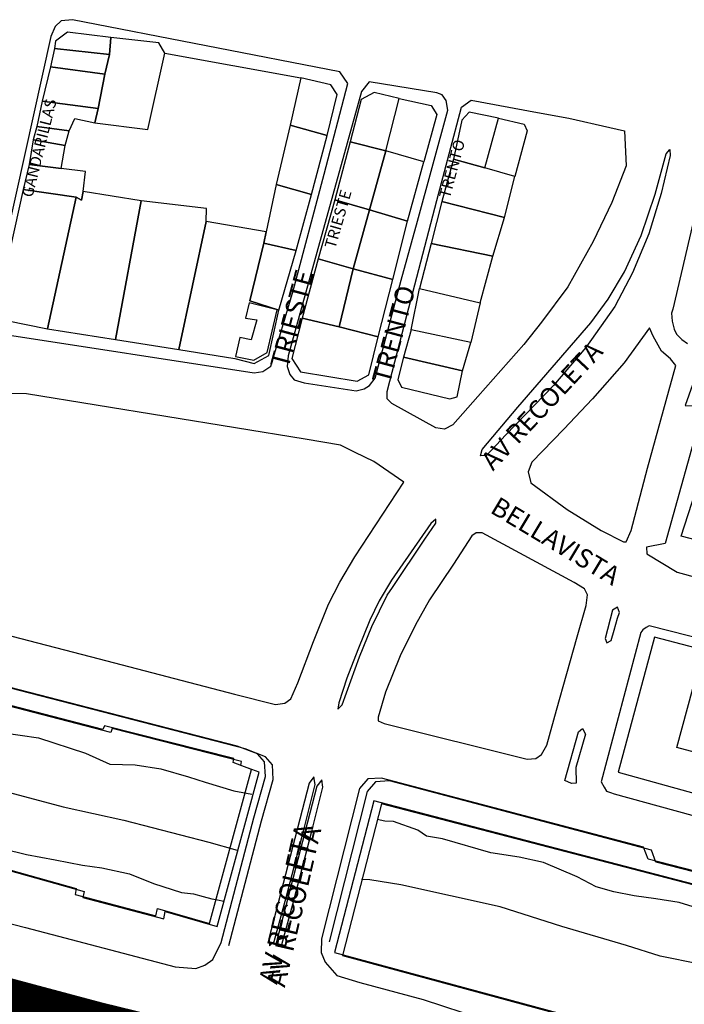
# Model space of a CAD drawing. Units: inches. Extents: x 394044 to 418064, y 6252608 to 6284423.
# Drawn here: x 407137 to 407385, y 6273728 to 6274095 of the extents above; entities that cross this region are included whole.
import ezdxf

# ---------------------------------------------------------------- set-up
doc = ezdxf.new("R2010")
doc.units = ezdxf.units.IN
doc.header["$MEASUREMENT"] = 0
doc.linetypes.add('DASHED', pattern=[0.75, 0.5, -0.25])
for name, color, linetype in [('LINEA_BORDE_RIO', 7, 'CONTINUOUS'), ('LINEA_GEO', 7, 'CONTINUOUS'), ('LINEA_GEOVAR_C', 4, 'CONTINUOUS'), ('NO_VIVIENDA', 7, 'CONTINUOUS'), ('NOMBRE_C_GRANDE', 7, 'CONTINUOUS'), ('NOMBRE_CALL_GR', 1, 'CONTINUOUS'), ('NOMBRE_CALLE', 7, 'CONTINUOUS'), ('PARCELA', 7, 'CONTINUOUS'), ('RED_12_AC_MP_N', 3, 'CONTINUOUS'), ('RIO', 7, 'CONTINUOUS'), ('SOLERA', 7, 'CONTINUOUS')]:
    doc.layers.add(name, color=color, linetype=linetype)
doc.styles.add('AUDIT_D_050910191855-0', font='txt')
doc.styles.add('ROMANS', font='romans.shx')

msp = doc.modelspace()

# ---------------------------------------------------------------- hatches: boundary and pattern name
at = {"layer": 'RED_12_AC_MP_N', "linetype": 'DASHED'}
h = msp.add_hatch(dxfattribs=at)
h.set_pattern_fill('ANSI31', color=256, style=0)
h.set_pattern_definition([(45, (0, 0), (-0.0883883476483, 0.0883883476483), [])])
h.paths.add_polyline_path([(407119.25, 6273741.34), (407048.71, 6273759.57), (406996.26, 6273773.31), (406981.96, 6273776.96), (406968.92, 6273779.48), (406955.18, 6273781.58), (406938.07, 6273782.99), (406920.12, 6273783.55), (406901.61, 6273782.71), (406883.66, 6273780.6), (406806.81, 6273766.16), (406804.85, 6273764.34), (406810.32, 6273761.81), (406815.79, 6273758.73), (406820.55, 6273755.64), (406829.81, 6273754.38), (406849.3, 6273753.96), (406868.79, 6273751.85), (406885.34, 6273749.61), (406902.73, 6273745.82), (406922.5, 6273740.22), (406940.03, 6273734.61), (406960.36, 6273726.61), (406980.84, 6273718.48), (406995.42, 6273712.87), (407011.55, 6273706.56), (407032.02, 6273698.71), (407053.06, 6273689.87), (407067.5, 6273683.98), (407082.23, 6273678.79), (407097.37, 6273674.17), (407118.26, 6273670.52), (407135.09, 6273668.98), (407154.86, 6273665.47), (407171.97, 6273661.83), (407191.18, 6273656.92), (407192.59, 6273660), (407194.83, 6273675.01), (407200.72, 6273705.44), (407203.1, 6273716.66), (407203.1, 6273719.04), (407199.6, 6273720.72), (407193.01, 6273722.27), (407167.63, 6273728.44)])

# ---------------------------------------------------------------- linework, layer by layer
at = {"layer": 'LINEA_BORDE_RIO', "color": 5}
for points in [[(407038.73, 6273854.96), (407042.8, 6273853.55), (407047.29, 6273852.99), (407051.91, 6273851.45), (407060.33, 6273848.36), (407066.08, 6273845.42), (407073.37, 6273843.04), (407080.24, 6273842.33), (407086.69, 6273842.76), (407095.53, 6273840.93), (407102.4, 6273838.55), (407109.83, 6273836.16), (407122.03, 6273831.4), (407130.44, 6273829.43), (407144.05, 6273827.47), (407161.57, 6273821.72), (407170.69, 6273817.65), (407180.08, 6273817.37), (407189.62, 6273815.83), (407200, 6273812.89), (407206.17, 6273810.92), (407216.82, 6273807.7), (407223.56, 6273806.44)], [(407273.2, 6273796.34), (407270.25, 6273796.9)], [(407391.27, 6273763.38), (407382.86, 6273766.05), (407374.16, 6273767.31), (407366.03, 6273768.43), (407358.46, 6273769.98), (407351.87, 6273771.8), (407344.86, 6273775.59), (407332.24, 6273780.91), (407323.26, 6273782.88), (407312.6, 6273784.56), (407294.65, 6273789.75), (407288.62, 6273790.73), (407285.4, 6273792.97), (407276.42, 6273796.2), (407273.2, 6273796.34)], [(407131, 6273785.96), (407139.56, 6273783.86), (407150.22, 6273781.9), (407160.45, 6273779.93), (407167.6, 6273778.95), (407177.98, 6273776.71), (407186.96, 6273773.06), (407197.33, 6273769.7), (407201.82, 6273769.27), (407205.47, 6273768.29), (407208.69, 6273767.31), (407210.79, 6273767.03), (407213.18, 6273766.47)]]:
    msp.add_lwpolyline(points, dxfattribs=at)
at = {"layer": 'LINEA_GEO', "color": 4}
for points in [[(407040.84, 6273863.23), (407026.53, 6273805.73), (407043.78, 6273800.97), (407043.22, 6273798.72), (407072.39, 6273790.87), (407073.23, 6273793.67), (407102.68, 6273785.68), (407102.12, 6273783.3), (407131.7, 6273775.16), (407132.69, 6273778.11), (407161.01, 6273770.12), (407160.59, 6273767.87), (407190.74, 6273759.88), (407191.3, 6273762.68), (407210.65, 6273757.07), (407226.36, 6273814.57), (407219.49, 6273817.09), (407219.77, 6273818.64), (407171.53, 6273830.84), (407170.97, 6273829.43), (407040.84, 6273863.23)], [(407390.99, 6273771.8), (407271.94, 6273802.79), (407257.35, 6273746.28), (407345.14, 6273722.44), (407344.15, 6273719.07), (407379.77, 6273709.68), (407381.88, 6273712.9), (407390.99, 6273710.8)]]:
    msp.add_lwpolyline(points, dxfattribs=at)
at = {"layer": 'LINEA_GEOVAR_C'}
for points in [[(407037.91, 6273864.32), (407023.61, 6273806.83), (407040.86, 6273802.06), (407040.3, 6273799.81), (407069.46, 6273791.96), (407070.31, 6273794.77), (407099.75, 6273786.77), (407099.19, 6273784.39), (407128.78, 6273776.25), (407129.76, 6273779.2), (407158.09, 6273771.21), (407157.67, 6273768.96), (407187.82, 6273760.97), (407188.38, 6273763.77), (407207.73, 6273758.17), (407223.44, 6273815.66), (407216.57, 6273818.18), (407216.85, 6273819.73), (407168.61, 6273831.93), (407168.05, 6273830.52), (407037.91, 6273864.32)], [(407388.07, 6273772.89), (407269.01, 6273803.88), (407254.43, 6273747.37), (407342.21, 6273723.53), (407341.23, 6273720.16), (407376.85, 6273710.77), (407378.95, 6273713.99), (407388.07, 6273711.89)]]:
    msp.add_lwpolyline(points, dxfattribs=at)
at = {"layer": 'NO_VIVIENDA', "color": 3}
for points in [[(407217.53, 6273969.66), (407224.26, 6273968.26), (407229.31, 6273971.21), (407232.95, 6273987.05), (407222.57, 6273989.72), (407221.17, 6273983.97), (407225.38, 6273983.41), (407223.28, 6273975.83), (407219.07, 6273976.82), (407217.53, 6273969.66)], [(407387.91, 6273845.84), (407409.78, 6273839.95), (407404.17, 6273817.79), (407382.02, 6273823.82), (407387.91, 6273845.84)]]:
    msp.add_lwpolyline(points, dxfattribs=at)
at = {"layer": 'PARCELA', "color": 8}
for points in [[(407170.97, 6274088.72), (407154.84, 6274090.68), (407150.36, 6274087.32), (407150.07, 6274084.51), (407170.55, 6274082.27), (407170.97, 6274088.72)], [(407188.92, 6274086.62), (407170.97, 6274088.72), (407170.55, 6274082.27), (407168.73, 6274074.98), (407166.34, 6274062.22), (407165.08, 6274056.89), (407184.85, 6274054.36), (407191.16, 6274082.83), (407188.92, 6274086.62)], [(407148.53, 6274077.78), (407168.73, 6274074.98), (407170.55, 6274082.27), (407150.07, 6274084.51), (407148.53, 6274077.78)], [(407191.16, 6274082.83), (407241.79, 6274073.58), (407237.86, 6274055.91), (407232.67, 6274033.89), (407228.88, 6274016.22), (407206.59, 6274020.01), (407206.73, 6274024.92), (407182.33, 6274027.72), (407160.73, 6274031.23), (407161.57, 6274038.66), (407152.46, 6274039.78), (407154, 6274048.33), (407155.54, 6274053.8), (407157.65, 6274058.43), (407165.08, 6274056.89), (407184.85, 6274054.36), (407191.16, 6274082.83)], [(407145.45, 6274064.88), (407166.34, 6274062.22), (407168.73, 6274074.98), (407148.53, 6274077.78), (407145.45, 6274064.88)], [(407241.79, 6274073.58), (407237.86, 6274055.91), (407251.6, 6274052.12), (407255.39, 6274067.41), (407253, 6274071.05), (407241.79, 6274073.58)], [(407278.53, 6274065.86), (407269.13, 6274068.11), (407264.36, 6274065.58), (407260.16, 6274049.74), (407273.48, 6274046.37), (407278.53, 6274065.86)], [(407143.48, 6274055.49), (407155.54, 6274053.8), (407157.65, 6274058.43), (407165.08, 6274056.89), (407166.34, 6274062.22), (407145.45, 6274064.88), (407143.48, 6274055.49)], [(407278.53, 6274065.86), (407290.45, 6274063.34), (407292.55, 6274059.97), (407287.64, 6274042.3), (407273.48, 6274046.37), (407278.53, 6274065.86)], [(407315.55, 6274058.57), (407304.61, 6274060.81), (407301.8, 6274057.87), (407298.72, 6274043.29), (407310.36, 6274040.06), (407315.55, 6274058.57)], [(407251.6, 6274052.12), (407237.86, 6274055.91), (407232.67, 6274033.89), (407245.85, 6274030.1), (407251.6, 6274052.12)], [(407315.55, 6274058.57), (407325.08, 6274056.33), (407326.21, 6274053.8), (407321.58, 6274036.84), (407310.36, 6274040.06), (407315.55, 6274058.57)], [(407142.08, 6274050.44), (407154, 6274048.33), (407155.54, 6274053.8), (407143.48, 6274055.49), (407142.08, 6274050.44)], [(407140.54, 6274041.32), (407152.46, 6274039.78), (407154, 6274048.33), (407142.08, 6274050.44), (407140.54, 6274041.32)], [(407260.16, 6274049.74), (407254.55, 6274028.14), (407267.45, 6274024.35), (407273.48, 6274046.37), (407260.16, 6274049.74)], [(407287.64, 6274042.3), (407273.48, 6274046.37), (407267.45, 6274024.35), (407281.61, 6274020.15), (407287.64, 6274042.3)], [(407138.3, 6274031.93), (407158.07, 6274029.12), (407160.03, 6274028), (407160.73, 6274031.23), (407161.57, 6274038.66), (407152.46, 6274039.78), (407140.54, 6274041.32), (407138.3, 6274031.93)], [(407321.58, 6274036.84), (407310.36, 6274040.06), (407298.72, 6274043.29), (407294.37, 6274027.44), (407317.79, 6274021.55), (407321.58, 6274036.84)], [(407245.85, 6274030.1), (407232.67, 6274033.89), (407228.88, 6274016.22), (407228.04, 6274012.01), (407240.1, 6274009.21), (407245.85, 6274030.1)], [(407132.13, 6273983.13), (407147.41, 6273980.04), (407158.07, 6274029.12), (407138.3, 6274031.93), (407128.48, 6273987.89), (407132.13, 6273983.13)], [(407172.79, 6273975.98), (407182.33, 6274027.72), (407160.73, 6274031.23), (407160.03, 6274028), (407158.07, 6274029.12), (407147.41, 6273980.04), (407172.79, 6273975.98)], [(407196.35, 6273972.33), (407206.59, 6274020.01), (407206.73, 6274024.92), (407182.33, 6274027.72), (407172.79, 6273975.98), (407196.35, 6273972.33)], [(407254.55, 6274028.14), (407248.24, 6274006.12), (407261.28, 6274002.34), (407267.45, 6274024.35), (407254.55, 6274028.14)], [(407294.37, 6274027.44), (407290.45, 6274011.87), (407313.44, 6274007.11), (407317.79, 6274021.55), (407294.37, 6274027.44)], [(407281.61, 6274020.15), (407267.45, 6274024.35), (407261.28, 6274002.34), (407276.14, 6273998.41), (407281.61, 6274020.15)], [(407224.4, 6273967), (407229.87, 6273970.09), (407233.65, 6273986.91), (407222.85, 6273990.42), (407228.04, 6274012.01), (407228.88, 6274016.22), (407206.59, 6274020.01), (407196.35, 6273972.33), (407217.25, 6273968.96), (407224.4, 6273967)], [(407240.1, 6274009.21), (407228.04, 6274012.01), (407222.85, 6273990.42), (407233.65, 6273986.91), (407240.1, 6274009.21)], [(407313.44, 6274007.11), (407290.45, 6274011.87), (407286.1, 6273995.05), (407308.68, 6273989.72), (407313.44, 6274007.11)], [(407248.24, 6274006.12), (407242.35, 6273983.97), (407256.09, 6273980.74), (407261.28, 6274002.34), (407248.24, 6274006.12)], [(407276.14, 6273998.41), (407261.28, 6274002.34), (407256.09, 6273980.74), (407270.67, 6273976.96), (407276.14, 6273998.41)], [(407305.17, 6273974.85), (407283.01, 6273979.62), (407286.1, 6273995.05), (407308.68, 6273989.72), (407305.17, 6273974.85)], [(407262.82, 6273960.41), (407267.17, 6273962.79), (407270.67, 6273976.96), (407256.09, 6273980.74), (407242.35, 6273983.97), (407238.42, 6273968.96), (407241.65, 6273963.92), (407262.82, 6273960.41)], [(407305.17, 6273974.85), (407283.01, 6273979.62), (407280.07, 6273969.38), (407302.09, 6273964.34), (407305.17, 6273974.85)], [(407280.07, 6273969.38), (407277.97, 6273961.11), (407279.37, 6273958.17), (407297.32, 6273953.82), (407300.12, 6273954.66), (407302.09, 6273964.34), (407280.07, 6273969.38)], [(407397.16, 6273944.56), (407418.62, 6273939.23), (407416.79, 6273931.66), (407427.17, 6273928.58), (407420.86, 6273912.45), (407416.23, 6273900.81), (407409.64, 6273902.91), (407407.54, 6273896.46), (407383.56, 6273902.63), (407397.16, 6273944.56)], [(407360.14, 6273814.57), (407401.79, 6273803.07), (407404.87, 6273817.37), (407410.34, 6273839.95), (407413.71, 6273852.43), (407414.41, 6273854.25), (407373.6, 6273864.91), (407360.14, 6273814.57)]]:
    msp.add_lwpolyline(points, dxfattribs=at)
at = {"layer": 'RIO', "color": 5}
for points in [[(407033.12, 6273832.8), (407046.86, 6273830.98), (407063.69, 6273825.93), (407079.4, 6273821.3), (407096.37, 6273816.67), (407115.16, 6273811.62), (407133.25, 6273807), (407153.3, 6273801.67), (407175.88, 6273796.76), (407207.57, 6273788.49), (407218.09, 6273785.54)], [(407267.59, 6273774.46), (407264.5, 6273774.6)], [(407390.57, 6273743.05), (407375.71, 6273746), (407363.23, 6273749.92), (407339.11, 6273757.07), (407316.11, 6273764.37), (407279.09, 6273772.64), (407267.59, 6273774.46)]]:
    msp.add_lwpolyline(points, dxfattribs=at)
at = {"layer": 'SOLERA', "color": 30}
for points in [[(407150.22, 6274092.79), (407148.67, 6274089)], [(407156.67, 6274095.31), (407152.46, 6274094.89), (407150.22, 6274092.79)], [(407259.31, 6274071.47), (407256.37, 6274075.82), (407156.67, 6274095.31)], [(407148.67, 6274089), (407125.81, 6273986.21)], [(407292.55, 6274067.97), (407267.31, 6274072.17), (407264.5, 6274068.53), (407237.16, 6273969.95)], [(407250.48, 6274037.68), (407259.31, 6274071.47)], [(407294.51, 6274067.27), (407292.55, 6274067.97)], [(407296.62, 6274061.52), (407296.06, 6274065.16), (407294.51, 6274067.27)], [(407301.66, 6274062.64), (407305.31, 6274065.3), (407329.99, 6274060.67), (407341.77, 6274058.57), (407357.06, 6274055.07), (407362.52, 6274053.8), (407363.09, 6274040.76)], [(407285.26, 6274020.15), (407296.62, 6274061.52)], [(407292.55, 6274027.86), (407301.66, 6274062.64)], [(407396.04, 6274053.8), (407380.47, 6273987.33)], [(407379.49, 6274044.69), (407376.13, 6274030.52), (407371.5, 6274015.38), (407365.47, 6274000.94), (407358.88, 6273988.32), (407348.08, 6273973.03), (407336.02, 6273958.87), (407318.21, 6273940.5), (407311.06, 6273932.78)], [(407356.35, 6273991.12), (407362.52, 6274001.22), (407368.7, 6274014.82), (407373.88, 6274030.24), (407377.95, 6274045.25)], [(407377.95, 6274045.25), (407379.35, 6274046.93), (407379.49, 6274044.69)], [(407230.71, 6273966.02), (407238.98, 6273994.21), (407250.48, 6274037.68)], [(407363.09, 6274040.76), (407357.76, 6274027.16), (407350.75, 6274012.58), (407341.35, 6273995.61), (407331.53, 6273982.43)], [(407274.04, 6273956.62), (407280.63, 6273982.15), (407292.55, 6274027.86)], [(407269.55, 6273961.53), (407279.23, 6273998.13), (407285.26, 6274020.15)], [(407349.9, 6273982.29), (407356.35, 6273991.12)], [(407380.47, 6273987.33), (407380.05, 6273985.79), (407380.19, 6273982.85), (407381.04, 6273979.9), (407381.88, 6273977.94), (407383.84, 6273975.98), (407385.94, 6273974.57)], [(407309.38, 6273935.03), (407322.7, 6273950.73), (407349.9, 6273982.29)], [(407331.53, 6273982.43), (407324.94, 6273974.15)], [(407373.18, 6273977.24), (407371.78, 6273980.32), (407362.38, 6273967.28), (407350.61, 6273953.82), (407339.81, 6273942.6), (407327.89, 6273930.26)], [(407130.86, 6273977.94), (407224.4, 6273963.63)], [(407376.27, 6273971.63), (407373.18, 6273977.24)], [(407324.94, 6273974.15), (407307.83, 6273954.8), (407298.44, 6273944.14)], [(407381.6, 6273966.3), (407379.63, 6273968.82), (407376.27, 6273971.63)], [(407237.16, 6273969.95), (407236.74, 6273965.88), (407237.72, 6273962.93), (407239.4, 6273960.97), (407243.05, 6273959.85)], [(407224.4, 6273963.63), (407227.62, 6273964.06), (407230.71, 6273966.02)], [(407377.95, 6273953.26), (407381.6, 6273966.3)], [(407267.45, 6273958.87), (407269.55, 6273961.53)], [(407243.05, 6273959.85), (407262.4, 6273956.9)], [(407262.4, 6273956.9), (407265.49, 6273957.6), (407267.45, 6273958.87)], [(407275.72, 6273952.14), (407274.04, 6273953.82), (407274.04, 6273956.62)], [(407546.09, 6273918.06), (407403.05, 6273951.57), (407393.24, 6273958.87), (407387.77, 6273959.15), (407385.1, 6273951.43), (407391.97, 6273951.15), (407377.67, 6273899.97), (407370.66, 6273898.57), (407370.8, 6273896.04), (407382.16, 6273889.17), (407524.21, 6273850.19)], [(407139.56, 6273955.78), (407130.3, 6273955.92), (407124.97, 6273953.4), (407121.33, 6273949.19), (407119.93, 6273944.28)], [(407261.98, 6273894.92), (407280.21, 6273922.83), (407268.99, 6273930.54), (407262.12, 6273933.91), (407256.65, 6273936.57), (407243.47, 6273938.81), (407139.56, 6273955.78)], [(407364.91, 6273904.74), (407371.08, 6273928.02), (407377.95, 6273953.26)], [(407221.03, 6273823.26), (406726.16, 6273951.15)], [(407221.03, 6273823.26), (406726.16, 6273951.15)], [(407292.13, 6273943.02), (407275.72, 6273952.14)], [(407298.44, 6273944.14), (407295.35, 6273942.6), (407292.13, 6273943.02)], [(407311.06, 6273932.78), (407308.82, 6273932.64), (407309.38, 6273935.03)], [(407327.89, 6273930.26), (407326.63, 6273926.61), (407327.61, 6273922.55)], [(407327.61, 6273922.55), (407341.07, 6273912.59), (407353.83, 6273904.74), (407362.1, 6273900.53)], [(407292.13, 6273907.54), (407292.13, 6273908.94), (407290.31, 6273907.4)], [(407290.31, 6273907.4), (407275.58, 6273886.23), (407271.09, 6273878.51), (407267.59, 6273871.36), (407263.1, 6273860.28), (407259.03, 6273849.63), (407255.95, 6273840.51)], [(407288.06, 6273901.51), (407292.13, 6273907.54)], [(407257.21, 6273839.67), (407263.66, 6273857.62), (407268.29, 6273868.98), (407274.04, 6273880.62), (407276, 6273883.56), (407288.06, 6273901.51)], [(407305.59, 6273902.77), (407298.72, 6273892.26), (407289.75, 6273878.94), (407284.56, 6273869.54), (407278.81, 6273858.04), (407273.34, 6273844.44), (407270.67, 6273835.18)], [(407309.38, 6273903.9), (407307.13, 6273903.9), (407305.59, 6273902.77)], [(407343.73, 6273885.39), (407309.38, 6273903.9)], [(407362.1, 6273900.53), (407363.09, 6273900.53), (407364.91, 6273904.74)], [(407256.37, 6273885.53), (407261.98, 6273894.92)], [(407232.39, 6273839.81), (407235.9, 6273840.37), (407238.14, 6273841.91), (407240.66, 6273847.94), (407246.55, 6273863.37), (407252.16, 6273877.25), (407256.37, 6273885.53)], [(407347.52, 6273883), (407343.73, 6273885.39)], [(407348.22, 6273876.83), (407348.64, 6273880.76), (407347.52, 6273883)], [(407344.86, 6273865.05), (407348.22, 6273876.83)], [(407360.56, 6273874.17), (407359.86, 6273876.13), (407358.04, 6273875.01)], [(407358.04, 6273875.01), (407355.23, 6273864.49)], [(407357.48, 6273863.79), (407358.6, 6273867.58), (407359.86, 6273872.06)], [(407359.86, 6273872.06), (407360.56, 6273874.17)], [(407113.61, 6273870.8), (407130.72, 6273866.17), (407166.62, 6273856.92), (407217.11, 6273843.74)], [(407371.64, 6273869.26), (407370.52, 6273868.56), (407369.26, 6273867.72)], [(407517.34, 6273832.1), (407371.64, 6273869.26)], [(407333.5, 6273824.67), (407337.14, 6273837.71), (407344.86, 6273865.05)], [(407368.55, 6273866.74), (407353.83, 6273811.06)], [(407369.26, 6273867.72), (407368.55, 6273866.74)], [(407355.23, 6273864.49), (407355.93, 6273862.81), (407357.48, 6273863.79)], [(407217.11, 6273843.74), (407232.39, 6273839.81)], [(407255.95, 6273840.51), (407255.67, 6273838.13), (407257.21, 6273839.67)], [(407270.67, 6273835.18), (407270.67, 6273833.78), (407272.92, 6273832.8)], [(407272.92, 6273832.8), (407326.21, 6273819.48)], [(407340.23, 6273811.48), (407345.28, 6273829.71)], [(407347.94, 6273828.73), (407344.29, 6273816.39), (407344.44, 6273810.5), (407342.75, 6273810.36), (407340.23, 6273811.48)], [(407345.28, 6273829.71), (407346.82, 6273830.84), (407347.94, 6273828.73)], [(407331.53, 6273821.16), (407333.5, 6273824.67)], [(407228.6, 6273820.32), (407221.03, 6273823.26)], [(407326.21, 6273819.48), (407329.43, 6273819.76), (407331.53, 6273821.16)], [(407231.55, 6273811.9), (407231.27, 6273817.37), (407228.6, 6273820.32)], [(407227.2, 6273796.48), (407231.55, 6273811.9)], [(407250.06, 6273808.96), (407249.64, 6273811.76), (407247.82, 6273809.38)], [(407274.88, 6273811.34), (407269.69, 6273811.06), (407266.61, 6273807.42)], [(407374.16, 6273781.05), (407372.48, 6273785.54), (407274.88, 6273811.34)], [(407353.83, 6273811.06), (407354.95, 6273808.96), (407355.79, 6273807.56), (407357.2, 6273807), (407358.6, 6273806.58)], [(407247.82, 6273809.38), (407232.81, 6273751.33)], [(407245.99, 6273792.55), (407250.06, 6273808.96)], [(407266.61, 6273807.42), (407252.44, 6273751.33)], [(407358.6, 6273806.58), (407398.84, 6273795.5)], [(407215, 6273749.92), (407227.2, 6273796.48)], [(407234.77, 6273750.34), (407239.26, 6273766.75), (407245.99, 6273792.55)], [(407425.91, 6273767.73), (407374.16, 6273781.05)]]:
    msp.add_lwpolyline(points, dxfattribs=at)
at = {"layer": 'SOLERA'}
for points in [[(407218.11, 6273824.35), (406723.23, 6273952.24)], [(407225.68, 6273821.41), (407218.11, 6273824.35)], [(407228.63, 6273813), (407228.35, 6273818.46), (407225.68, 6273821.41)], [(406935.96, 6273809.77), (407004.4, 6273791.4), (407139.16, 6273756.62), (407194.97, 6273742.04)], [(407224.28, 6273797.57), (407228.63, 6273813)], [(407244.89, 6273810.47), (407229.89, 6273752.42)], [(407243.07, 6273793.64), (407247.14, 6273810.05)], [(407247.14, 6273810.05), (407246.72, 6273812.86), (407244.89, 6273810.47)], [(407271.96, 6273812.43), (407266.77, 6273812.15), (407263.68, 6273808.51)], [(407371.24, 6273782.14), (407369.56, 6273786.63), (407271.96, 6273812.43)], [(407263.68, 6273808.51), (407249.52, 6273752.42)], [(407212.08, 6273751.01), (407224.28, 6273797.57)], [(407231.85, 6273751.43), (407236.34, 6273767.84), (407243.07, 6273793.64)], [(407422.99, 6273768.82), (407371.24, 6273782.14)], [(407199.6, 6273720.72), (407193.01, 6273722.27), (407167.63, 6273728.44), (407119.25, 6273741.34), (407048.71, 6273759.57), (406996.26, 6273773.31)], [(407194.97, 6273742.04), (407202.68, 6273741.34), (407206.05, 6273742.6), (407208.99, 6273744.7), (407212.08, 6273751.01)], [(407229.89, 6273752.42), (407230.17, 6273749.89), (407231.85, 6273751.43)], [(407249.52, 6273752.42), (407249.38, 6273747.37), (407250.92, 6273743.72), (407255.27, 6273738.81), (407263.82, 6273736.15)], [(407263.82, 6273736.15), (407287.38, 6273729.84), (407309.4, 6273722.55), (407321.6, 6273716.52), (407339.55, 6273705.86), (407349.79, 6273700.67), (407367.17, 6273695.76), (407397.89, 6273686.65), (407468.42, 6273667.72), (407652.68, 6273619.62)]]:
    msp.add_lwpolyline(points, dxfattribs=at)

# ---------------------------------------------------------------- texts
at = {"layer": 'NOMBRE_C_GRANDE', "style": 'AUDIT_D_050910191855-0'}
for s, height, rotation, p in [('TRIESTE', 7.012, 75.0002, (407237.12, 6273964.81)), ('TRENTO', 7.012, 75.0002, (407274.98, 6273959.06)), ('AV RECOLETA', 7.0115, 46.9825, (407313.47, 6273926.71)), ('BELLAVISTA', 7.012, 328.9924, (407312, 6273911.67)), ('AV RECOLETA', 7.0115, 77.0055, (407235.85, 6273734.08))]:
    msp.add_text(s, height=height, rotation=rotation, dxfattribs=at).set_placement(p)
at = {"layer": 'NOMBRE_CALL_GR', "style": 'ROMANS'}
msp.add_text('AV RECOLETA', height=7.0115, rotation=77.0055, dxfattribs=at).set_placement((407232.93, 6273735.17))
at = {"layer": 'NOMBRE_CALLE', "style": 'AUDIT_D_050910191855-0'}
for s, height, rotation, p in [('GANDARILLAS', 4.2069, 75.9742, (407141.77, 6274028.76)), ('TRENTO', 4.207, 75.0002, (407297.33, 6274028.38)), ('TRIESTE', 4.207, 74.0261, (407254.65, 6274009.6))]:
    msp.add_text(s, height=height, rotation=rotation, dxfattribs=at).set_placement(p)

doc.saveas('drawing.dxf')
